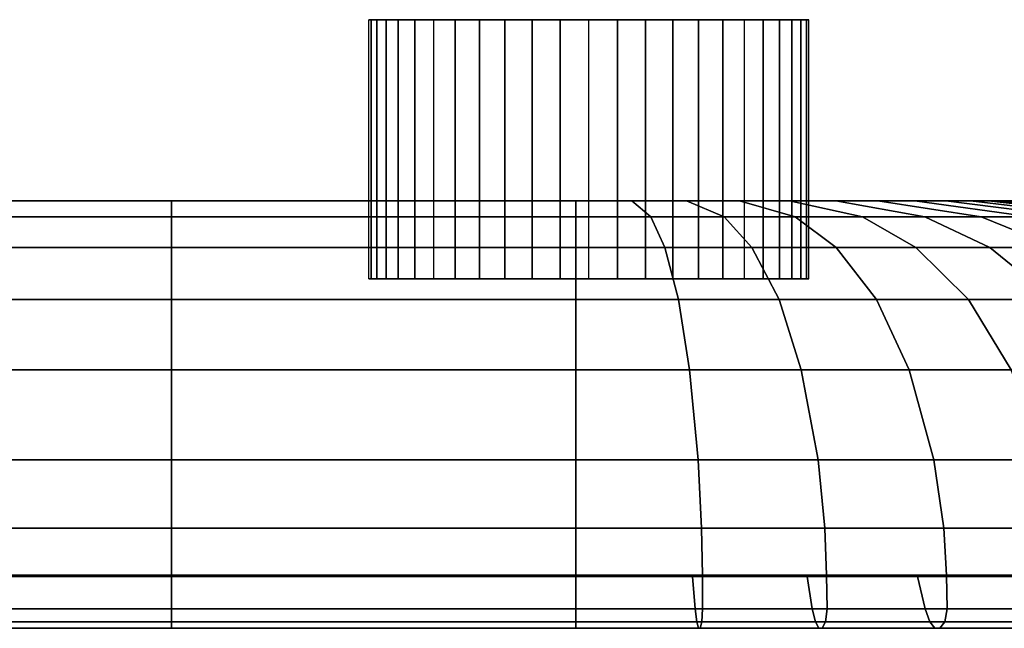
# Model space of a CAD drawing. Extents: x 0 to 502, y 0 to 47.
# Drawn here: x 379 to 455, y 0 to 47 of the extents above; entities that cross this region are included whole.
import ezdxf

# ---------------------------------------------------------------- set-up
doc = ezdxf.new("R2010")
doc.units = 0
doc.header["$MEASUREMENT"] = 0
doc.linetypes.add('SOLIDLINE', pattern=[0])
for name, color, linetype in [('HG_ARMATUR', 252, 'SOLIDLINE'), ('HG_SPIEGEL', 252, 'SOLIDLINE'), ('HG_WEISS', 252, 'SOLIDLINE')]:
    doc.layers.add(name, color=color, linetype=linetype)

msp = doc.modelspace()

# ---------------------------------------------------------------- meshes
at = {"layer": 'HG_ARMATUR', "color": 252}
mesh = msp.add_polyface(dxfattribs=at)
corners = [(414.536, 47, 136.273), (412.657, 47, 137.543), (412.657, 27, 137.543), (414.536, 27, 136.273), (410.993, 47, 138.993), (410.993, 27, 138.993), (406, 47, 151), (406.179, 47, 148.781), (406.179, 27, 148.781), (406, 27, 151), (406.608, 47, 146.616), (406.608, 27, 146.616), (407.324, 47, 144.504), (407.324, 27, 144.504), (408.273, 47, 142.536), (408.273, 27, 142.536), (409.543, 47, 140.657), (409.543, 27, 140.657), (423, 27, 151), (406.179, 47, 153.219), (406.179, 27, 153.219), (406.608, 47, 155.384), (406.608, 27, 155.384), (407.324, 47, 157.496), (407.324, 27, 157.496), (408.273, 47, 159.464), (408.273, 27, 159.464), (409.543, 47, 161.343), (409.543, 27, 161.343), (410.993, 47, 163.007), (410.993, 27, 163.007), (414.536, 47, 165.727), (412.657, 47, 164.457), (412.657, 27, 164.457), (414.536, 27, 165.727), (406, 27, 651), (406.179, 27, 653.219), (423, 27, 651), (406.608, 27, 655.384), (407.324, 27, 657.496), (408.273, 27, 659.464), (409.543, 27, 661.343), (406.179, 27, 648.781), (406.608, 27, 646.616), (407.324, 27, 644.504), (408.273, 27, 642.536), (409.543, 27, 640.657)]
mesh.append_faces([[corners[k] for k in face] for face in [(0, 1, 2, 3), (1, 4, 5, 2), (6, 7, 8, 9), (7, 10, 11, 8), (10, 12, 13, 11), (12, 14, 15, 13), (14, 16, 17, 15), (16, 4, 5, 17), (9, 8, 18), (8, 11, 18), (11, 13, 18), (13, 15, 18), (15, 17, 18), (6, 19, 20, 9), (19, 21, 22, 20), (21, 23, 24, 22), (23, 25, 26, 24), (25, 27, 28, 26), (27, 29, 30, 28), (9, 20, 18), (20, 22, 18), (22, 24, 18), (24, 26, 18), (26, 28, 18), (31, 32, 33, 34), (32, 29, 30, 33), (35, 36, 37), (36, 38, 37), (38, 39, 37), (39, 40, 37), (40, 41, 37), (35, 42, 37), (42, 43, 37), (43, 44, 37), (44, 45, 37), (45, 46, 37)]])
mesh = msp.add_polyface(dxfattribs=at)
corners = [(423, 47, 151), (406.179, 47, 148.781), (406, 47, 151), (406.608, 47, 146.616), (407.324, 47, 144.504), (408.273, 47, 142.536), (409.543, 47, 140.657), (406.179, 47, 153.219), (406.608, 47, 155.384), (407.324, 47, 157.496), (408.273, 47, 159.464), (409.543, 47, 161.343), (416.504, 47, 666.676), (414.536, 47, 665.727), (414.536, 27, 665.727), (416.504, 27, 666.676), (412.657, 47, 664.457), (412.657, 27, 664.457), (410.993, 47, 663.007), (410.993, 27, 663.007), (423, 47, 651), (406.179, 47, 653.219), (406, 47, 651), (406.608, 47, 655.384), (407.324, 47, 657.496), (408.273, 47, 659.464), (406.179, 27, 653.219), (406, 27, 651), (406.608, 27, 655.384), (407.324, 27, 657.496), (408.273, 27, 659.464), (409.543, 47, 661.343), (409.543, 27, 661.343), (406.179, 47, 648.781), (406.608, 47, 646.616), (407.324, 47, 644.504), (408.273, 47, 642.536), (406.179, 27, 648.781), (406.608, 27, 646.616), (407.324, 27, 644.504), (408.273, 27, 642.536), (409.543, 47, 640.657), (409.543, 27, 640.657), (410.993, 47, 638.993), (410.993, 27, 638.993), (416.504, 47, 635.324), (414.536, 47, 636.273), (414.536, 27, 636.273), (416.504, 27, 635.324), (412.657, 47, 637.543), (412.657, 27, 637.543)]
mesh.append_faces([[corners[k] for k in face] for face in [(0, 0, 1, 2), (0, 0, 3, 1), (0, 0, 4, 3), (0, 0, 5, 4), (0, 0, 6, 5), (0, 0, 7, 2), (0, 0, 8, 7), (0, 0, 9, 8), (0, 0, 10, 9), (0, 0, 11, 10), (12, 13, 14, 15), (13, 16, 17, 14), (16, 18, 19, 17), (20, 20, 21, 22), (20, 20, 23, 21), (20, 20, 24, 23), (20, 20, 25, 24), (22, 21, 26, 27), (21, 23, 28, 26), (23, 24, 29, 28), (24, 25, 30, 29), (25, 31, 32, 30), (31, 18, 19, 32), (20, 20, 33, 22), (20, 20, 34, 33), (20, 20, 35, 34), (20, 20, 36, 35), (22, 33, 37, 27), (33, 34, 38, 37), (34, 35, 39, 38), (35, 36, 40, 39), (36, 41, 42, 40), (41, 43, 44, 42), (45, 46, 47, 48), (46, 49, 50, 47), (49, 43, 44, 50)]])
mesh = msp.add_polyface(dxfattribs=at)
corners = [(423, 47, 151), (420.781, 47, 134.179), (423, 47, 134), (418.616, 47, 134.608), (416.504, 47, 135.324), (414.536, 47, 136.273), (412.657, 47, 137.543), (410.993, 47, 138.993), (409.543, 47, 140.657), (410.993, 47, 163.007), (409.543, 47, 161.343), (420.781, 47, 167.821), (423, 47, 168), (418.616, 47, 167.392), (416.504, 47, 166.676), (414.536, 47, 165.727), (412.657, 47, 164.457), (423, 47, 651), (420.781, 47, 667.821), (423, 47, 668), (418.616, 47, 667.392), (416.504, 47, 666.676), (414.536, 47, 665.727), (412.657, 47, 664.457), (410.993, 47, 663.007), (420.781, 27, 667.821), (423, 27, 668), (418.616, 27, 667.392), (416.504, 27, 666.676), (409.543, 47, 661.343), (408.273, 47, 659.464), (409.543, 47, 640.657), (408.273, 47, 642.536), (410.993, 47, 638.993), (420.781, 47, 634.179), (423, 47, 634), (418.616, 47, 634.608), (416.504, 47, 635.324), (414.536, 47, 636.273), (412.657, 47, 637.543), (420.781, 27, 634.179), (423, 27, 634), (418.616, 27, 634.608), (416.504, 27, 635.324)]
mesh.append_faces([[corners[k] for k in face] for face in [(0, 0, 1, 2), (0, 0, 3, 1), (0, 0, 4, 3), (0, 0, 5, 4), (0, 0, 6, 5), (0, 0, 7, 6), (0, 0, 7, 8), (0, 0, 9, 10), (0, 0, 11, 12), (0, 0, 13, 11), (0, 0, 14, 13), (0, 0, 15, 14), (0, 0, 16, 15), (0, 0, 9, 16), (17, 17, 18, 19), (17, 17, 20, 18), (17, 17, 21, 20), (17, 17, 22, 21), (17, 17, 23, 22), (17, 17, 24, 23), (19, 18, 25, 26), (18, 20, 27, 25), (20, 21, 28, 27), (17, 17, 29, 30), (17, 17, 24, 29), (17, 17, 31, 32), (17, 17, 33, 31), (17, 17, 34, 35), (17, 17, 36, 34), (17, 17, 37, 36), (17, 17, 38, 37), (17, 17, 39, 38), (17, 17, 33, 39), (35, 34, 40, 41), (34, 36, 42, 40), (36, 37, 43, 42)]])
mesh = msp.add_polyface(dxfattribs=at)
corners = [(423, 47, 134), (420.781, 47, 134.179), (420.781, 27, 134.179), (423, 27, 134), (418.616, 47, 134.608), (418.616, 27, 134.608), (416.504, 47, 135.324), (416.504, 27, 135.324), (414.536, 47, 136.273), (414.536, 27, 136.273), (423, 27, 151), (412.657, 27, 137.543), (410.993, 27, 138.993), (409.543, 27, 140.657), (409.543, 27, 161.343), (410.993, 27, 163.007), (423, 47, 168), (420.781, 47, 167.821), (420.781, 27, 167.821), (423, 27, 168), (418.616, 47, 167.392), (418.616, 27, 167.392), (416.504, 47, 166.676), (416.504, 27, 166.676), (414.536, 47, 165.727), (414.536, 27, 165.727), (412.657, 27, 164.457), (423, 27, 668), (420.781, 27, 667.821), (423, 27, 651), (418.616, 27, 667.392), (416.504, 27, 666.676), (414.536, 27, 665.727), (412.657, 27, 664.457), (410.993, 27, 663.007), (409.543, 27, 661.343), (409.543, 27, 640.657), (410.993, 27, 638.993), (423, 27, 634), (420.781, 27, 634.179), (418.616, 27, 634.608), (416.504, 27, 635.324), (414.536, 27, 636.273), (412.657, 27, 637.543)]
mesh.append_faces([[corners[k] for k in face] for face in [(0, 1, 2, 3), (1, 4, 5, 2), (4, 6, 7, 5), (6, 8, 9, 7), (3, 2, 10), (2, 5, 10), (5, 7, 10), (7, 9, 10), (9, 11, 10), (11, 12, 10), (13, 12, 10), (14, 15, 10), (16, 17, 18, 19), (17, 20, 21, 18), (20, 22, 23, 21), (22, 24, 25, 23), (19, 18, 10), (18, 21, 10), (21, 23, 10), (23, 25, 10), (25, 26, 10), (26, 15, 10), (27, 28, 29), (28, 30, 29), (30, 31, 29), (31, 32, 29), (32, 33, 29), (33, 34, 29), (35, 34, 29), (36, 37, 29), (38, 39, 29), (39, 40, 29), (40, 41, 29), (41, 42, 29), (42, 43, 29), (43, 37, 29)]])
mesh = msp.add_polyface(dxfattribs=at)
corners = [(436.457, 27, 140.657), (435.007, 27, 138.993), (423, 27, 151), (423, 47, 134), (425.219, 47, 134.179), (425.219, 27, 134.179), (423, 27, 134), (427.384, 47, 134.608), (427.384, 27, 134.608), (429.496, 47, 135.324), (429.496, 27, 135.324), (431.464, 47, 136.273), (431.464, 27, 136.273), (433.343, 27, 137.543), (423, 47, 168), (425.219, 47, 167.821), (425.219, 27, 167.821), (423, 27, 168), (427.384, 47, 167.392), (427.384, 27, 167.392), (429.496, 47, 166.676), (429.496, 27, 166.676), (431.464, 47, 165.727), (431.464, 27, 165.727), (433.343, 27, 164.457), (435.007, 27, 163.007), (436.457, 27, 161.343), (436.457, 27, 661.343), (435.007, 27, 663.007), (423, 27, 651), (423, 27, 668), (425.219, 27, 667.821), (427.384, 27, 667.392), (429.496, 27, 666.676), (431.464, 27, 665.727), (433.343, 27, 664.457), (423, 27, 634), (425.219, 27, 634.179), (427.384, 27, 634.608), (429.496, 27, 635.324), (431.464, 27, 636.273), (433.343, 27, 637.543), (435.007, 27, 638.993), (436.457, 27, 640.657)]
mesh.append_faces([[corners[k] for k in face] for face in [(0, 1, 2), (3, 4, 5, 6), (4, 7, 8, 5), (7, 9, 10, 8), (9, 11, 12, 10), (6, 5, 2), (5, 8, 2), (8, 10, 2), (10, 12, 2), (12, 13, 2), (13, 1, 2), (14, 15, 16, 17), (15, 18, 19, 16), (18, 20, 21, 19), (20, 22, 23, 21), (17, 16, 2), (16, 19, 2), (19, 21, 2), (21, 23, 2), (23, 24, 2), (24, 25, 2), (26, 25, 2), (27, 28, 29), (30, 31, 29), (31, 32, 29), (32, 33, 29), (33, 34, 29), (34, 35, 29), (35, 28, 29), (36, 37, 29), (37, 38, 29), (38, 39, 29), (39, 40, 29), (40, 41, 29), (41, 42, 29), (43, 42, 29)]])
mesh = msp.add_polyface(dxfattribs=at)
corners = [(440, 47, 151), (439.821, 47, 148.781), (439.821, 27, 148.781), (440, 27, 151), (439.392, 47, 146.616), (439.392, 27, 146.616), (438.676, 47, 144.504), (438.676, 27, 144.504), (437.727, 47, 142.536), (437.727, 27, 142.536), (436.457, 47, 140.657), (436.457, 27, 140.657), (435.007, 47, 138.993), (435.007, 27, 138.993), (423, 27, 151), (431.464, 47, 136.273), (433.343, 47, 137.543), (433.343, 27, 137.543), (431.464, 27, 136.273), (431.464, 47, 165.727), (433.343, 47, 164.457), (433.343, 27, 164.457), (431.464, 27, 165.727), (435.007, 47, 163.007), (435.007, 27, 163.007), (439.821, 47, 153.219), (439.821, 27, 153.219), (439.392, 47, 155.384), (439.392, 27, 155.384), (438.676, 47, 157.496), (438.676, 27, 157.496), (437.727, 47, 159.464), (437.727, 27, 159.464), (436.457, 47, 161.343), (436.457, 27, 161.343), (440, 27, 651), (439.821, 27, 653.219), (423, 27, 651), (439.392, 27, 655.384), (438.676, 27, 657.496), (437.727, 27, 659.464), (436.457, 27, 661.343), (439.821, 27, 648.781), (439.392, 27, 646.616), (438.676, 27, 644.504), (437.727, 27, 642.536), (436.457, 27, 640.657)]
mesh.append_faces([[corners[k] for k in face] for face in [(0, 1, 2, 3), (1, 4, 5, 2), (4, 6, 7, 5), (6, 8, 9, 7), (8, 10, 11, 9), (10, 12, 13, 11), (3, 2, 14), (2, 5, 14), (5, 7, 14), (7, 9, 14), (9, 11, 14), (15, 16, 17, 18), (16, 12, 13, 17), (19, 20, 21, 22), (20, 23, 24, 21), (0, 25, 26, 3), (25, 27, 28, 26), (27, 29, 30, 28), (29, 31, 32, 30), (31, 33, 34, 32), (33, 23, 24, 34), (3, 26, 14), (26, 28, 14), (28, 30, 14), (30, 32, 14), (32, 34, 14), (35, 36, 37), (36, 38, 37), (38, 39, 37), (39, 40, 37), (40, 41, 37), (35, 42, 37), (42, 43, 37), (43, 44, 37), (44, 45, 37), (45, 46, 37)]])
mesh = msp.add_polyface(dxfattribs=at)
corners = [(423, 47, 151), (436.457, 47, 140.657), (437.727, 47, 142.536), (435.007, 47, 138.993), (425.219, 47, 134.179), (423, 47, 134), (427.384, 47, 134.608), (429.496, 47, 135.324), (431.464, 47, 136.273), (433.343, 47, 137.543), (425.219, 47, 167.821), (423, 47, 168), (427.384, 47, 167.392), (429.496, 47, 166.676), (431.464, 47, 165.727), (433.343, 47, 164.457), (435.007, 47, 163.007), (436.457, 47, 161.343), (437.727, 47, 159.464), (423, 47, 651), (435.007, 47, 663.007), (436.457, 47, 661.343), (425.219, 47, 667.821), (423, 47, 668), (427.384, 47, 667.392), (429.496, 47, 666.676), (431.464, 47, 665.727), (433.343, 47, 664.457), (425.219, 27, 667.821), (423, 27, 668), (427.384, 27, 667.392), (429.496, 27, 666.676), (425.219, 47, 634.179), (423, 47, 634), (427.384, 47, 634.608), (429.496, 47, 635.324), (431.464, 47, 636.273), (433.343, 47, 637.543), (435.007, 47, 638.993), (425.219, 27, 634.179), (423, 27, 634), (427.384, 27, 634.608), (429.496, 27, 635.324), (436.457, 47, 640.657)]
mesh.append_faces([[corners[k] for k in face] for face in [(0, 0, 1, 2), (0, 0, 3, 1), (0, 0, 4, 5), (0, 0, 6, 4), (0, 0, 7, 6), (0, 0, 8, 7), (0, 0, 9, 8), (0, 0, 3, 9), (0, 0, 10, 11), (0, 0, 12, 10), (0, 0, 13, 12), (0, 0, 14, 13), (0, 0, 15, 14), (0, 0, 16, 15), (0, 0, 17, 18), (0, 0, 16, 17), (19, 19, 20, 21), (19, 19, 22, 23), (19, 19, 24, 22), (19, 19, 25, 24), (19, 19, 26, 25), (19, 19, 27, 26), (19, 19, 20, 27), (23, 22, 28, 29), (22, 24, 30, 28), (24, 25, 31, 30), (19, 19, 32, 33), (19, 19, 34, 32), (19, 19, 35, 34), (19, 19, 36, 35), (19, 19, 37, 36), (19, 19, 38, 37), (33, 32, 39, 40), (32, 34, 41, 39), (34, 35, 42, 41), (19, 19, 38, 43)]])
mesh = msp.add_polyface(dxfattribs=at)
corners = [(423, 47, 151), (439.821, 47, 148.781), (440, 47, 151), (439.392, 47, 146.616), (438.676, 47, 144.504), (437.727, 47, 142.536), (439.821, 47, 153.219), (439.392, 47, 155.384), (438.676, 47, 157.496), (437.727, 47, 159.464), (423, 47, 651), (439.821, 47, 653.219), (440, 47, 651), (439.392, 47, 655.384), (438.676, 47, 657.496), (437.727, 47, 659.464), (436.457, 47, 661.343), (439.821, 27, 653.219), (440, 27, 651), (439.392, 27, 655.384), (438.676, 27, 657.496), (437.727, 27, 659.464), (436.457, 27, 661.343), (435.007, 47, 663.007), (435.007, 27, 663.007), (429.496, 47, 666.676), (431.464, 47, 665.727), (431.464, 27, 665.727), (429.496, 27, 666.676), (433.343, 47, 664.457), (433.343, 27, 664.457), (429.496, 47, 635.324), (431.464, 47, 636.273), (431.464, 27, 636.273), (429.496, 27, 635.324), (433.343, 47, 637.543), (433.343, 27, 637.543), (435.007, 47, 638.993), (435.007, 27, 638.993), (439.821, 47, 648.781), (439.392, 47, 646.616), (438.676, 47, 644.504), (437.727, 47, 642.536), (436.457, 47, 640.657), (439.821, 27, 648.781), (439.392, 27, 646.616), (438.676, 27, 644.504), (437.727, 27, 642.536), (436.457, 27, 640.657)]
mesh.append_faces([[corners[k] for k in face] for face in [(0, 0, 1, 2), (0, 0, 3, 1), (0, 0, 4, 3), (0, 0, 5, 4), (0, 0, 6, 2), (0, 0, 7, 6), (0, 0, 8, 7), (0, 0, 9, 8), (10, 10, 11, 12), (10, 10, 13, 11), (10, 10, 14, 13), (10, 10, 15, 14), (10, 10, 16, 15), (12, 11, 17, 18), (11, 13, 19, 17), (13, 14, 20, 19), (14, 15, 21, 20), (15, 16, 22, 21), (16, 23, 24, 22), (25, 26, 27, 28), (26, 29, 30, 27), (29, 23, 24, 30), (31, 32, 33, 34), (32, 35, 36, 33), (35, 37, 38, 36), (10, 10, 39, 12), (10, 10, 40, 39), (10, 10, 41, 40), (10, 10, 42, 41), (10, 10, 43, 42), (12, 39, 44, 18), (39, 40, 45, 44), (40, 41, 46, 45), (41, 42, 47, 46), (42, 43, 48, 47), (43, 37, 38, 48)]])
at = {"layer": 'HG_SPIEGEL', "color": 252}
mesh = msp.add_polyface(dxfattribs=at)
corners = [(6, 4, 401), (6.49823, 4, 321.022), (6.49823, 4, 480.978), (7.58134, 4, 241.152), (7.58134, 4, 560.848), (9.42263, 4, 161.26), (9.42263, 4, 640.74), (11, 4, 80), (11, 4, 722), (11.5903, 4, 70.9937), (11.5903, 4, 731.006), (13.3511, 4, 62.1415), (13.3511, 4, 739.859), (16.2523, 4, 53.5948), (16.2523, 4, 748.405), (20.2442, 4, 45.5), (20.2442, 4, 756.5), (25.2586, 4, 37.9955), (25.2586, 4, 764.005), (31.2096, 4, 31.2096), (31.2096, 4, 770.79), (37.9955, 4, 25.2586), (37.9955, 4, 776.741), (45.5, 4, 20.2442), (45.5, 4, 781.756), (53.5948, 4, 16.2523), (53.5948, 4, 785.748), (62.1415, 4, 13.3511), (62.1415, 4, 788.649), (70.9937, 4, 11.5903), (70.9937, 4, 790.41), (80, 4, 11), (80, 4, 791), (111.26, 4, 9.42263), (111.26, 4, 792.577), (156.152, 4, 7.58134), (156.152, 4, 794.419), (201.022, 4, 6.49823), (201.022, 4, 795.502), (251, 4, 6), (251, 4, 401), (251, 4, 796), (300.978, 4, 6.49823), (300.978, 4, 795.502), (345.848, 4, 7.58134), (345.848, 4, 794.419), (390.74, 4, 9.42263), (390.74, 4, 792.577), (422, 4, 11), (422, 4, 791), (431.006, 4, 11.5903), (431.006, 4, 790.41), (439.858, 4, 13.3511), (439.858, 4, 788.649), (448.405, 4, 16.2523), (448.405, 4, 785.748), (456.5, 4, 20.2442), (456.5, 4, 781.756), (464.004, 4, 25.2586), (464.004, 4, 776.741), (470.79, 4, 31.2096), (470.79, 4, 770.79), (476.741, 4, 37.9955), (476.741, 4, 764.005), (481.756, 4, 45.5), (481.756, 4, 756.5), (485.748, 4, 53.5948), (485.748, 4, 748.405), (488.649, 4, 62.1415), (488.649, 4, 739.859), (490.41, 4, 70.9937), (490.41, 4, 731.006), (491, 4, 80), (491, 4, 722), (492.577, 4, 161.26), (492.577, 4, 640.74), (494.419, 4, 241.152), (494.419, 4, 560.848), (495.502, 4, 321.022), (495.502, 4, 480.978), (496, 4, 401)]
mesh.append_faces([[corners[k] for k in face] for face in [(7, 9, 40), (9, 11, 40), (11, 13, 40), (13, 15, 40), (15, 17, 40), (17, 19, 40), (40, 29, 31), (40, 27, 29), (40, 25, 27), (40, 23, 25), (40, 21, 23), (40, 19, 21), (40, 37, 39), (40, 35, 37), (40, 33, 35), (40, 31, 33), (0, 1, 40), (1, 3, 40), (3, 5, 40), (5, 7, 40), (40, 70, 72), (40, 68, 70), (40, 66, 68), (40, 64, 66), (40, 62, 64), (40, 60, 62), (48, 50, 40), (50, 52, 40), (52, 54, 40), (54, 56, 40), (56, 58, 40), (58, 60, 40), (39, 42, 40), (42, 44, 40), (44, 46, 40), (46, 48, 40), (40, 78, 80), (40, 76, 78), (40, 74, 76), (40, 72, 74), (40, 10, 8), (40, 12, 10), (40, 14, 12), (40, 16, 14), (40, 18, 16), (40, 20, 18), (32, 30, 40), (30, 28, 40), (28, 26, 40), (26, 24, 40), (24, 22, 40), (22, 20, 40), (41, 38, 40), (38, 36, 40), (36, 34, 40), (34, 32, 40), (40, 2, 0), (40, 4, 2), (40, 6, 4), (40, 8, 6), (73, 71, 40), (71, 69, 40), (69, 67, 40), (67, 65, 40), (65, 63, 40), (63, 61, 40), (40, 51, 49), (40, 53, 51), (40, 55, 53), (40, 57, 55), (40, 59, 57), (40, 61, 59), (40, 43, 41), (40, 45, 43), (40, 47, 45), (40, 49, 47), (80, 79, 40), (79, 77, 40), (77, 75, 40), (75, 73, 40)]])
at = {"layer": 'HG_WEISS', "color": 252}
mesh = msp.add_polyface(dxfattribs=at)
corners = [(345.848, 13.0043, 4.29394), (345.848, 7.7393, 2.28684), (300.978, 7.7393, 1.20373), (300.978, 13.0043, 3.21083), (345.848, 4.1027, 1.74434), (300.978, 4.1027, 0.66123), (345.848, 1.5, 1.58134), (300.978, 1.5, 0.49823), (345.848, 0.5, 2.08134), (300.978, 0.5, 0.99823), (345.848, 0, 3.08134), (300.978, 0, 1.99823), (345.848, 0, 4.08134), (300.978, 0, 2.99823), (345.848, 0.5, 5.08134), (300.978, 0.5, 3.99823), (345.848, 1.5, 6.08134), (300.978, 1.5, 4.99823), (345.848, 4, 7.58134), (300.978, 4, 6.49823), (390.74, 33, 45.4226), (390.74, 31.7846, 34.1261), (345.848, 31.7846, 32.2848), (345.848, 33, 43.5813), (390.74, 29.3964, 25.8807), (345.848, 29.3964, 24.0394), (390.74, 25.3798, 17.7438), (345.848, 25.3798, 15.9025), (390.74, 19.9519, 11.1258), (345.848, 19.9519, 9.28454), (390.74, 13.0043, 6.13523), (390.74, 7.7393, 4.12813), (390.74, 4.1027, 3.58563), (390.74, 1.5, 3.42263), (390.74, 0.5, 3.92263), (251, 33, 401), (426.307, 33, 47.2823), (422, 33, 47), (300.978, 33, 759.502), (300.978, 31.7846, 770.798), (345.848, 31.7846, 769.715), (345.848, 33, 758.419), (300.978, 29.3964, 779.044), (345.848, 29.3964, 777.961), (300.978, 25.3798, 787.181), (345.848, 25.3798, 786.097), (300.978, 19.9519, 793.799), (345.848, 19.9519, 792.715), (300.978, 13.0043, 798.789), (345.848, 13.0043, 797.706), (300.978, 7.7393, 800.796), (345.848, 7.7393, 799.713), (300.978, 4.1027, 801.339), (345.848, 4.1027, 800.256), (300.978, 1.5, 801.502), (345.848, 1.5, 800.419), (300.978, 0.5, 801.002), (345.848, 0.5, 799.919), (300.978, 0, 800.002), (345.848, 0, 798.919), (300.978, 0, 799.002), (345.848, 0, 797.919), (300.978, 0.5, 798.002), (345.848, 0.5, 796.919), (300.978, 1.5, 797.002), (345.848, 1.5, 795.919), (300.978, 4, 795.502), (345.848, 4, 794.419), (422, 33, 755), (426.307, 33, 754.718), (390.74, 33, 756.577)]
mesh.append_faces([[corners[k] for k in face] for face in [(0, 1, 2, 3), (1, 4, 5, 2), (4, 6, 7, 5), (6, 8, 9, 7), (8, 10, 11, 9), (10, 12, 13, 11), (12, 14, 15, 13), (14, 16, 17, 15), (16, 18, 19, 17), (20, 21, 22, 23), (21, 24, 25, 22), (24, 26, 27, 25), (26, 28, 29, 27), (28, 30, 0, 29), (30, 31, 1, 0), (31, 32, 4, 1), (32, 33, 6, 4), (33, 34, 8, 6), (35, 36, 37), (35, 20, 23), (35, 37, 20), (38, 39, 40, 41), (39, 42, 43, 40), (42, 44, 45, 43), (44, 46, 47, 45), (46, 48, 49, 47), (48, 50, 51, 49), (50, 52, 53, 51), (52, 54, 55, 53), (54, 56, 57, 55), (56, 58, 59, 57), (58, 60, 61, 59), (60, 62, 63, 61), (62, 64, 65, 63), (64, 66, 67, 65), (68, 69, 35), (41, 70, 35), (70, 68, 35)]])
mesh = msp.add_polyface(dxfattribs=at)
corners = [(390.74, 0.5, 3.92263), (390.74, 0, 4.92263), (345.848, 0, 3.08134), (345.848, 0.5, 2.08134), (390.74, 0, 5.92263), (345.848, 0, 4.08134), (390.74, 0.5, 6.92263), (345.848, 0.5, 5.08134), (390.74, 1.5, 7.92263), (345.848, 1.5, 6.08134), (390.74, 4, 9.42263), (345.848, 4, 7.58134), (453.876, 33, 71.459), (452.488, 33, 67.3714), (251, 33, 401), (450.579, 33, 63.5), (448.181, 33, 59.9109), (445.335, 33, 56.6655), (430.541, 33, 48.1244), (426.307, 33, 47.2823), (434.629, 33, 49.512), (438.5, 33, 51.4212), (442.089, 33, 53.8193), (345.848, 33, 758.419), (345.848, 31.7846, 769.715), (390.74, 31.7846, 767.874), (390.74, 33, 756.577), (345.848, 29.3964, 777.961), (390.74, 29.3964, 776.119), (345.848, 25.3798, 786.097), (390.74, 25.3798, 784.256), (345.848, 19.9519, 792.715), (390.74, 19.9519, 790.874), (345.848, 13.0043, 797.706), (390.74, 13.0043, 795.865), (345.848, 7.7393, 799.713), (390.74, 7.7393, 797.872), (345.848, 4.1027, 800.256), (390.74, 4.1027, 798.414), (345.848, 1.5, 800.419), (390.74, 1.5, 798.577), (345.848, 0.5, 799.919), (390.74, 0.5, 798.077), (345.848, 0, 798.919), (390.74, 0, 797.077), (345.848, 0, 797.919), (390.74, 0, 796.077), (345.848, 0.5, 796.919), (390.74, 0.5, 795.077), (345.848, 1.5, 795.919), (390.74, 1.5, 794.077), (345.848, 4, 794.419), (390.74, 4, 792.577), (452.488, 33, 734.629), (453.876, 33, 730.541), (450.579, 33, 738.5), (448.181, 33, 742.089), (445.335, 33, 745.334), (426.307, 33, 754.718), (430.541, 33, 753.876), (434.629, 33, 752.488), (438.5, 33, 750.579), (442.089, 33, 748.181)]
mesh.append_faces([[corners[k] for k in face] for face in [(0, 1, 2, 3), (1, 4, 5, 2), (4, 6, 7, 5), (6, 8, 9, 7), (8, 10, 11, 9), (12, 13, 14), (13, 15, 14), (15, 16, 14), (16, 17, 14), (14, 18, 19), (14, 20, 18), (14, 21, 20), (14, 22, 21), (14, 17, 22), (23, 24, 25, 26), (24, 27, 28, 25), (27, 29, 30, 28), (29, 31, 32, 30), (31, 33, 34, 32), (33, 35, 36, 34), (35, 37, 38, 36), (37, 39, 40, 38), (39, 41, 42, 40), (41, 43, 44, 42), (43, 45, 46, 44), (45, 47, 48, 46), (47, 49, 50, 48), (49, 51, 52, 50), (14, 53, 54), (14, 55, 53), (14, 56, 55), (14, 57, 56), (58, 59, 14), (59, 60, 14), (60, 61, 14), (61, 62, 14), (62, 57, 14)]])
mesh = msp.add_polyface(dxfattribs=at)
corners = [(422, 33, 47), (422, 31.7846, 35.7035), (390.74, 31.7846, 34.1261), (390.74, 33, 45.4226), (422, 29.3964, 27.4581), (390.74, 29.3964, 25.8807), (422, 25.3798, 19.3212), (390.74, 25.3798, 17.7438), (422, 19.9519, 12.7032), (390.74, 19.9519, 11.1258), (422, 13.0043, 7.7126), (390.74, 13.0043, 6.13523), (422, 7.7393, 5.7055), (390.74, 7.7393, 4.12813), (422, 4.1027, 5.163), (390.74, 4.1027, 3.58563), (422, 1.5, 5), (390.74, 1.5, 3.42263), (422, 0.5, 5.5), (390.74, 0.5, 3.92263), (422, 0, 6.5), (390.74, 0, 4.92263), (422, 0, 7.5), (390.74, 0, 5.92263), (422, 0.5, 8.5), (390.74, 0.5, 6.92263), (422, 1.5, 9.5), (390.74, 1.5, 7.92263), (422, 4, 11), (390.74, 4, 9.42263), (460, 33, 401), (459.502, 33, 321.022), (251, 33, 401), (458.419, 33, 241.152), (456.577, 33, 161.26), (455, 33, 80), (454.718, 33, 75.6926), (453.876, 33, 71.459), (390.74, 33, 756.577), (390.74, 31.7846, 767.874), (422, 31.7846, 766.297), (422, 33, 755), (390.74, 29.3964, 776.119), (422, 29.3964, 774.542), (390.74, 25.3798, 784.256), (422, 25.3798, 782.679), (390.74, 19.9519, 790.874), (422, 19.9519, 789.297), (390.74, 13.0043, 795.865), (422, 13.0043, 794.287), (390.74, 7.7393, 797.872), (422, 7.7393, 796.294), (390.74, 4.1027, 798.414), (422, 4.1027, 796.837), (390.74, 1.5, 798.577), (422, 1.5, 797), (390.74, 0.5, 798.077), (422, 0.5, 796.5), (390.74, 0, 797.077), (422, 0, 795.5), (390.74, 0, 796.077), (422, 0, 794.5), (390.74, 0.5, 795.077), (422, 0.5, 793.5), (459.502, 33, 480.978), (458.419, 33, 560.848), (456.577, 33, 640.74), (455, 33, 722), (454.718, 33, 726.307), (453.876, 33, 730.541)]
mesh.append_faces([[corners[k] for k in face] for face in [(0, 1, 2, 3), (1, 4, 5, 2), (4, 6, 7, 5), (6, 8, 9, 7), (8, 10, 11, 9), (10, 12, 13, 11), (12, 14, 15, 13), (14, 16, 17, 15), (16, 18, 19, 17), (18, 20, 21, 19), (20, 22, 23, 21), (22, 24, 25, 23), (24, 26, 27, 25), (26, 28, 29, 27), (30, 31, 32), (31, 33, 32), (33, 34, 32), (34, 35, 32), (35, 36, 32), (36, 37, 32), (38, 39, 40, 41), (39, 42, 43, 40), (42, 44, 45, 43), (44, 46, 47, 45), (46, 48, 49, 47), (48, 50, 51, 49), (50, 52, 53, 51), (52, 54, 55, 53), (54, 56, 57, 55), (56, 58, 59, 57), (58, 60, 61, 59), (60, 62, 63, 61), (32, 64, 30), (32, 65, 64), (32, 66, 65), (32, 67, 66), (32, 68, 67), (32, 69, 68)]])
mesh = msp.add_polyface(dxfattribs=at)
corners = [(426.307, 33, 47.2823), (427.782, 31.7846, 36.0825), (422, 31.7846, 35.7035), (422, 33, 47), (428.858, 29.3964, 27.9076), (422, 29.3964, 27.4581), (429.92, 25.3798, 19.8403), (422, 25.3798, 19.3212), (430.784, 19.9519, 13.2789), (422, 19.9519, 12.7032), (431.435, 13.0043, 8.33103), (422, 13.0043, 7.7126), (430.541, 33, 48.1244), (433.465, 31.7846, 37.2129), (435.599, 29.3964, 29.2484), (437.705, 25.3798, 21.3888), (431.697, 7.7393, 6.3411), (422, 7.7393, 5.7055), (431.768, 4.1027, 5.80324), (422, 4.1027, 5.163), (431.789, 1.5, 5.64163), (422, 1.5, 5), (431.724, 0.5, 6.13736), (422, 0.5, 5.5), (431.594, 0, 7.1288), (422, 0, 6.5), (431.463, 0, 8.12025), (422, 0, 7.5), (431.333, 0.5, 9.11169), (422, 0.5, 8.5), (431.202, 1.5, 10.1031), (422, 1.5, 9.5), (431.006, 4, 11.5903), (422, 4, 11), (434.629, 33, 49.512), (438.952, 31.7846, 39.0754), (390.74, 0.5, 795.077), (390.74, 1.5, 794.077), (422, 1.5, 792.5), (422, 0.5, 793.5), (390.74, 4, 792.577), (422, 4, 791), (422, 33, 755), (422, 31.7846, 766.297), (427.782, 31.7846, 765.917), (426.307, 33, 754.718), (422, 29.3964, 774.542), (428.858, 29.3964, 774.092), (422, 25.3798, 782.679), (429.92, 25.3798, 782.16), (422, 19.9519, 789.297), (430.784, 19.9519, 788.721), (422, 13.0043, 794.287), (431.435, 13.0043, 793.669), (433.465, 31.7846, 764.787), (430.541, 33, 753.876), (435.599, 29.3964, 772.752), (437.705, 25.3798, 780.611), (422, 7.7393, 796.294), (431.697, 7.7393, 795.659), (422, 4.1027, 796.837), (431.768, 4.1027, 796.197), (422, 1.5, 797), (431.789, 1.5, 796.358), (422, 0.5, 796.5), (431.724, 0.5, 795.863), (422, 0, 795.5), (431.594, 0, 794.871), (422, 0, 794.5), (431.463, 0, 793.88), (431.333, 0.5, 792.888), (431.202, 1.5, 791.897), (431.006, 4, 790.41)]
mesh.append_faces([[corners[k] for k in face] for face in [(0, 1, 2, 3), (1, 4, 5, 2), (4, 6, 7, 5), (6, 8, 9, 7), (8, 10, 11, 9), (12, 13, 1, 0), (13, 14, 4, 1), (14, 15, 6, 4), (10, 16, 17, 11), (16, 18, 19, 17), (18, 20, 21, 19), (20, 22, 23, 21), (22, 24, 25, 23), (24, 26, 27, 25), (26, 28, 29, 27), (28, 30, 31, 29), (30, 32, 33, 31), (34, 35, 13, 12), (36, 37, 38, 39), (37, 40, 41, 38), (42, 43, 44, 45), (43, 46, 47, 44), (46, 48, 49, 47), (48, 50, 51, 49), (50, 52, 53, 51), (45, 44, 54, 55), (44, 47, 56, 54), (47, 49, 57, 56), (52, 58, 59, 53), (58, 60, 61, 59), (60, 62, 63, 61), (62, 64, 65, 63), (64, 66, 67, 65), (66, 68, 69, 67), (68, 39, 70, 69), (39, 38, 71, 70), (38, 41, 72, 71)]])
mesh = msp.add_polyface(dxfattribs=at)
corners = [(442.089, 33, 53.8193), (448.966, 31.7846, 44.8572), (444.148, 31.7846, 41.6381), (438.5, 33, 51.4212), (437.705, 25.3798, 21.3888), (439.418, 19.9519, 14.9963), (430.784, 19.9519, 13.2789), (429.92, 25.3798, 19.8403), (440.709, 13.0043, 10.1757), (431.435, 13.0043, 8.33103), (441.229, 7.7393, 8.23702), (431.697, 7.7393, 6.3411), (441.369, 4.1027, 7.71301), (431.768, 4.1027, 5.80324), (441.411, 1.5, 7.55556), (431.789, 1.5, 5.64163), (441.282, 0.5, 8.03853), (431.724, 0.5, 6.13736), (441.023, 0, 9.00445), (431.594, 0, 7.1288), (440.764, 0, 9.97038), (431.463, 0, 8.12025), (440.506, 0.5, 10.9363), (431.333, 0.5, 9.11169), (440.247, 1.5, 11.9022), (431.202, 1.5, 10.1031), (439.858, 4, 13.3511), (431.006, 4, 11.5903), (438.952, 31.7846, 39.0754), (434.629, 33, 49.512), (448.271, 29.3964, 34.4974), (442.107, 29.3964, 31.4576), (435.599, 29.3964, 29.2484), (433.465, 31.7846, 37.2129), (445.221, 25.3798, 23.9401), (447.753, 19.9519, 17.8259), (448.979, 1.5, 14.8665), (448.405, 4, 16.2523), (438.5, 33, 750.579), (444.148, 31.7846, 760.362), (448.966, 31.7846, 757.143), (442.089, 33, 748.181), (429.92, 25.3798, 782.16), (430.784, 19.9519, 788.721), (439.418, 19.9519, 787.004), (437.705, 25.3798, 780.611), (431.435, 13.0043, 793.669), (440.709, 13.0043, 791.824), (431.697, 7.7393, 795.659), (441.229, 7.7393, 793.763), (431.768, 4.1027, 796.197), (441.369, 4.1027, 794.287), (431.789, 1.5, 796.358), (441.411, 1.5, 794.444), (431.724, 0.5, 795.863), (441.282, 0.5, 793.961), (431.594, 0, 794.871), (441.023, 0, 792.996), (431.463, 0, 793.88), (440.764, 0, 792.03), (431.333, 0.5, 792.888), (440.506, 0.5, 791.064), (431.202, 1.5, 791.897), (440.247, 1.5, 790.098), (431.006, 4, 790.41), (439.858, 4, 788.649), (434.629, 33, 752.488), (438.952, 31.7846, 762.925), (442.107, 29.3964, 770.542), (448.271, 29.3964, 767.503), (430.541, 33, 753.876), (433.465, 31.7846, 764.787), (435.599, 29.3964, 772.752), (445.221, 25.3798, 778.06), (447.753, 19.9519, 784.174), (449.663, 13.0043, 788.785), (448.405, 4, 785.748), (448.979, 1.5, 787.133)]
mesh.append_faces([[corners[k] for k in face] for face in [(0, 1, 2, 3), (4, 5, 6, 7), (5, 8, 9, 6), (8, 10, 11, 9), (10, 12, 13, 11), (12, 14, 15, 13), (14, 16, 17, 15), (16, 18, 19, 17), (18, 20, 21, 19), (20, 22, 23, 21), (22, 24, 25, 23), (24, 26, 27, 25), (3, 2, 28, 29), (2, 30, 31, 28), (28, 31, 32, 33), (31, 34, 4, 32), (34, 35, 5, 4), (36, 37, 26, 24), (38, 39, 40, 41), (42, 43, 44, 45), (43, 46, 47, 44), (46, 48, 49, 47), (48, 50, 51, 49), (50, 52, 53, 51), (52, 54, 55, 53), (54, 56, 57, 55), (56, 58, 59, 57), (58, 60, 61, 59), (60, 62, 63, 61), (62, 64, 65, 63), (66, 67, 39, 38), (67, 68, 69, 39), (70, 71, 67, 66), (71, 72, 68, 67), (72, 45, 73, 68), (45, 44, 74, 73), (44, 47, 75, 74), (63, 65, 76, 77)]])
mesh = msp.add_polyface(dxfattribs=at)
corners = [(445.335, 33, 56.6655), (453.322, 31.7846, 48.6776), (448.966, 31.7846, 44.8572), (442.089, 33, 53.8193), (459.153, 29.3964, 42.8473), (453.986, 29.3964, 38.3157), (464.906, 25.3798, 37.0936), (458.939, 25.3798, 31.8603), (448.271, 29.3964, 34.4974), (444.148, 31.7846, 41.6381), (452.339, 25.3798, 27.4506), (462.968, 19.9519, 26.6099), (455.648, 19.9519, 21.7193), (466.006, 13.0043, 22.6506), (458.144, 13.0043, 17.3973), (445.221, 25.3798, 23.9401), (442.107, 29.3964, 31.4576), (447.753, 19.9519, 17.8259), (449.663, 13.0043, 13.2152), (440.709, 13.0043, 10.1757), (439.418, 19.9519, 14.9963), (455, 33, 80), (466.297, 31.7846, 80), (465.918, 31.7846, 74.2181), (454.718, 33, 75.6926), (464.787, 31.7846, 68.5352), (453.876, 33, 71.459), (450.579, 33, 63.5), (460.362, 31.7846, 57.8517), (457.143, 31.7846, 53.034), (448.181, 33, 59.9109), (463.684, 29.3964, 48.0145), (452.488, 33, 67.3714), (462.925, 31.7846, 63.0485), (456.577, 33, 161.26), (467.874, 31.7846, 161.26), (442.089, 33, 748.181), (448.966, 31.7846, 757.143), (453.322, 31.7846, 753.322), (445.335, 33, 745.334), (453.986, 29.3964, 763.684), (459.153, 29.3964, 759.153), (458.939, 25.3798, 770.14), (464.906, 25.3798, 764.906), (444.148, 31.7846, 760.362), (448.271, 29.3964, 767.503), (452.339, 25.3798, 774.549), (455.648, 19.9519, 780.281), (462.968, 19.9519, 775.39), (458.144, 13.0043, 784.603), (466.006, 13.0043, 779.349), (442.107, 29.3964, 770.542), (445.221, 25.3798, 778.06), (447.753, 19.9519, 784.174), (449.663, 13.0043, 788.785), (440.709, 13.0043, 791.824), (441.229, 7.7393, 793.763), (450.431, 7.7393, 790.639), (454.718, 33, 726.307), (465.918, 31.7846, 727.782), (466.297, 31.7846, 722), (455, 33, 722), (453.876, 33, 730.541), (464.787, 31.7846, 733.465), (448.181, 33, 742.089), (457.143, 31.7846, 748.966), (460.362, 31.7846, 744.148), (450.579, 33, 738.5), (463.684, 29.3964, 753.985), (462.925, 31.7846, 738.951), (452.488, 33, 734.629), (467.874, 31.7846, 640.74), (456.577, 33, 640.74)]
mesh.append_faces([[corners[k] for k in face] for face in [(0, 1, 2, 3), (1, 4, 5, 2), (4, 6, 7, 5), (2, 5, 8, 9), (5, 7, 10, 8), (7, 11, 12, 10), (11, 13, 14, 12), (8, 10, 15, 16), (10, 12, 17, 15), (12, 14, 18, 17), (17, 18, 19, 20), (21, 22, 23, 24), (24, 23, 25, 26), (27, 28, 29, 30), (30, 29, 1, 0), (29, 31, 4, 1), (32, 33, 28, 27), (26, 25, 33, 32), (34, 35, 22, 21), (36, 37, 38, 39), (37, 40, 41, 38), (40, 42, 43, 41), (44, 45, 40, 37), (45, 46, 42, 40), (46, 47, 48, 42), (47, 49, 50, 48), (51, 52, 46, 45), (52, 53, 47, 46), (53, 54, 49, 47), (55, 56, 57, 54), (58, 59, 60, 61), (62, 63, 59, 58), (64, 65, 66, 67), (39, 38, 65, 64), (38, 41, 68, 65), (67, 66, 69, 70), (70, 69, 63, 62), (61, 60, 71, 72)]])
mesh = msp.add_polyface(dxfattribs=at)
corners = [(465.526, 0.5, 23.2752), (464.918, 1.5, 24.0686), (457.25, 1.5, 18.9452), (457.75, 0.5, 18.0792), (464.004, 4, 25.2586), (456.5, 4, 20.2442), (458.144, 13.0043, 17.3973), (459.147, 7.7393, 15.6591), (450.431, 7.7393, 11.3608), (449.663, 13.0043, 13.2152), (459.418, 4.1027, 15.1893), (450.639, 4.1027, 10.8596), (459.5, 1.5, 15.0481), (450.701, 1.5, 10.709), (459.25, 0.5, 15.4811), (450.51, 0.5, 11.171), (458.75, 0, 16.3471), (450.127, 0, 12.0949), (458.25, 0, 17.2132), (449.745, 0, 13.0187), (449.362, 0.5, 13.9426), (448.979, 1.5, 14.8665), (448.405, 4, 16.2523), (441.229, 7.7393, 8.23702), (440.709, 13.0043, 10.1757), (441.369, 4.1027, 7.71301), (441.411, 1.5, 7.55556), (441.282, 0.5, 8.03853), (441.023, 0, 9.00445), (440.764, 0, 9.97038), (440.506, 0.5, 10.9363), (440.247, 1.5, 11.9022), (457.75, 0.5, 783.921), (457.25, 1.5, 783.055), (464.918, 1.5, 777.931), (465.526, 0.5, 778.725), (456.5, 4, 781.756), (464.004, 4, 776.741), (449.663, 13.0043, 788.785), (450.431, 7.7393, 790.639), (459.147, 7.7393, 786.341), (458.144, 13.0043, 784.603), (450.639, 4.1027, 791.14), (459.418, 4.1027, 786.811), (450.701, 1.5, 791.291), (459.5, 1.5, 786.952), (450.51, 0.5, 790.829), (459.25, 0.5, 786.519), (450.127, 0, 789.905), (458.75, 0, 785.653), (449.745, 0, 788.981), (458.25, 0, 784.787), (449.362, 0.5, 788.057), (448.979, 1.5, 787.133), (448.405, 4, 785.748), (441.229, 7.7393, 793.763), (441.369, 4.1027, 794.287), (441.411, 1.5, 794.444), (441.282, 0.5, 793.961), (441.023, 0, 792.996), (440.764, 0, 792.03), (440.506, 0.5, 791.064), (440.247, 1.5, 790.098)]
mesh.append_faces([[corners[k] for k in face] for face in [(0, 1, 2, 3), (1, 4, 5, 2), (6, 7, 8, 9), (7, 10, 11, 8), (10, 12, 13, 11), (12, 14, 15, 13), (14, 16, 17, 15), (16, 18, 19, 17), (18, 3, 20, 19), (3, 2, 21, 20), (2, 5, 22, 21), (9, 8, 23, 24), (8, 11, 25, 23), (11, 13, 26, 25), (13, 15, 27, 26), (15, 17, 28, 27), (17, 19, 29, 28), (19, 20, 30, 29), (20, 21, 31, 30), (32, 33, 34, 35), (33, 36, 37, 34), (38, 39, 40, 41), (39, 42, 43, 40), (42, 44, 45, 43), (44, 46, 47, 45), (46, 48, 49, 47), (48, 50, 51, 49), (50, 52, 32, 51), (52, 53, 33, 32), (53, 54, 36, 33), (55, 56, 42, 39), (56, 57, 44, 42), (57, 58, 46, 44), (58, 59, 48, 46), (59, 60, 50, 48), (60, 61, 52, 50), (61, 62, 53, 52)]])

doc.saveas('drawing.dxf')
